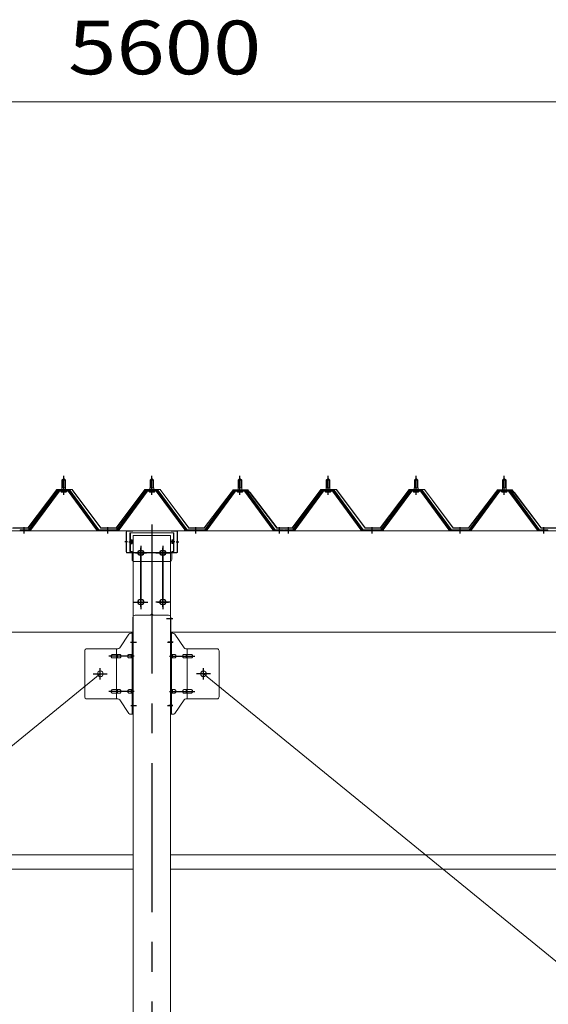
# Model space of a CAD drawing. Units: millimetres. Extents: x 400 to 33200, y 362 to 23385.
# Drawn here: x 21945 to 23146, y 18602 to 20840 of the extents above; entities that cross this region are included whole.
import ezdxf

# ---------------------------------------------------------------- set-up
doc = ezdxf.new("R2010")
doc.units = ezdxf.units.MM
doc.header["$LTSCALE"] = 80
doc.linetypes.add('JWW_CENTER1', pattern=[6.773333, 4.233333, -0.846667, 0.846667, -0.846667])
doc.linetypes.add('JWW_DASHED3', pattern=[3.386667, 2.54, -0.846667])
for name, color, linetype in [('0-0', 7, 'Continuous'), ('0-4', 7, 'Continuous'), ('0-5', 7, 'Continuous'), ('0-7', 7, 'Continuous'), ('0-8', 7, 'Continuous'), ('0-9', 7, 'Continuous'), ('0-B', 7, 'Continuous'), ('0-C', 7, 'Continuous')]:
    doc.layers.add(name, color=color, linetype=linetype)
doc.styles.add('ＭＳ ゴシック', font='txt', dxfattribs={"height": 1})

msp = doc.modelspace()

# ---------------------------------------------------------------- linework, layer by layer
at = {"layer": '0-0', "color": 92, "linetype": 'Continuous', "lineweight": 15}
msp.add_line((24928.5, 17259.3), (22362.5, 19353.3), dxfattribs=at)
at = {"layer": '0-0', "color": 7, "linetype": 'Continuous', "lineweight": 13}
for p, q in [((19488, 18942.3), (22203, 18942.3)), ((22288, 18942.3), (25003, 18942.3)), ((19488, 18909.3), (22203, 18909.3)), ((22288, 18909.3), (25003, 18909.3))]:
    msp.add_line(p, q, dxfattribs=at)
at = {"layer": '0-4', "color": 200, "linetype": 'JWW_CENTER1', "lineweight": 25}
for p, q in [((22245.5, 19692.3), (22245.5, 16952.3)), ((22208, 19628.3), (22233, 19628.3)), ((22220.5, 19505.3), (22220.5, 19639.3)), ((22258, 19628.3), (22283, 19628.3)), ((22270.5, 19505.3), (22270.5, 19639.3)), ((22208, 19516.3), (22233, 19516.3)), ((22258, 19516.3), (22283, 19516.3)), ((22279, 19479.3), (22293, 19479.3)), ((22279, 19479.3), (22293, 19479.3)), ((22198, 19425.3), (22210.3, 19425.3)), ((22280.7, 19425.3), (22293, 19425.3)), ((22198, 19281.3), (22210.3, 19281.3)), ((22280.7, 19281.3), (22293, 19281.3))]:
    msp.add_line(p, q, dxfattribs=at)
at = {"layer": '0-4', "color": 92, "linetype": 'Continuous', "lineweight": 15}
for p, q in [((22203, 16977.3), (22203, 19667.3)), ((22203, 19667.3), (22288, 19667.3)), ((22288, 19667.3), (22288, 16977.3)), ((22222, 19634.3), (22219, 19634.3)), ((22272, 19634.3), (22269, 19634.3)), ((22219, 19622.3), (22222, 19622.3)), ((22269, 19622.3), (22272, 19622.3)), ((22222, 19522.3), (22219, 19522.3)), ((22272, 19522.3), (22269, 19522.3)), ((22219, 19510.3), (22222, 19510.3)), ((22269, 19510.3), (22272, 19510.3))]:
    msp.add_line(p, q, dxfattribs=at)
for centre, start, end in [((22219, 19628.3), 90, 270), ((22222, 19628.3), 270, 90), ((22269, 19628.3), 90, 270), ((22272, 19628.3), 270, 90), ((22219, 19516.3), 90, 270), ((22222, 19516.3), 270, 90), ((22269, 19516.3), 90, 270), ((22272, 19516.3), 270, 90)]:
    msp.add_arc(centre, 6, start, end, dxfattribs=at)
at = {"layer": '0-5', "color": 40, "linetype": 'Continuous', "lineweight": 20}
for p, q in [((22197.6, 19445.3), (22203, 19445.3)), ((22200.7, 19261.3), (22200.7, 19445.3)), ((22203, 19261.3), (22203, 19445.3)), ((22288, 19261.3), (22288, 19445.3)), ((22293.4, 19445.3), (22288, 19445.3)), ((22290.3, 19261.3), (22290.3, 19445.3)), ((22172.5, 19412.4), (22193.5, 19443.1)), ((22318.5, 19412.4), (22297.5, 19443.1)), ((22093, 19405.3), (22093, 19301.3)), ((22098, 19410.3), (22168.4, 19410.3)), ((22165.3, 19296.3), (22165.3, 19410.3)), ((22200.7, 19405.3), (22203, 19405.3)), ((22290.3, 19405.3), (22288, 19405.3)), ((22393, 19410.3), (22322.6, 19410.3)), ((22325.7, 19296.3), (22325.7, 19410.3)), ((22398, 19405.3), (22398, 19301.3)), ((22156.5, 19397.3), (22165.3, 19397.3)), ((22156.5, 19389.3), (22165.3, 19389.3)), ((22166.3, 19397.3), (22172.8, 19397.3)), ((22166.3, 19389.3), (22172.8, 19389.3)), ((22194.2, 19397.3), (22200.7, 19397.3)), ((22194.2, 19389.3), (22200.7, 19389.3)), ((22296.8, 19397.3), (22290.3, 19397.3)), ((22296.8, 19389.3), (22290.3, 19389.3)), ((22324.7, 19397.3), (22318.2, 19397.3)), ((22324.7, 19389.3), (22318.2, 19389.3)), ((22334.5, 19397.3), (22325.7, 19397.3)), ((22334.5, 19389.3), (22325.7, 19389.3)), ((22156.5, 19317.3), (22165.3, 19317.3)), ((22166.3, 19317.3), (22172.8, 19317.3)), ((22194.2, 19317.3), (22200.7, 19317.3)), ((22296.8, 19317.3), (22290.3, 19317.3)), ((22324.7, 19317.3), (22318.2, 19317.3)), ((22334.5, 19317.3), (22325.7, 19317.3)), ((22098, 19296.3), (22168.4, 19296.3)), ((22156.5, 19309.3), (22165.3, 19309.3)), ((22166.3, 19309.3), (22172.8, 19309.3)), ((22172.5, 19294.1), (22193.5, 19263.4)), ((22194.2, 19309.3), (22200.7, 19309.3)), ((22200.7, 19301.3), (22203, 19301.3)), ((22290.3, 19301.3), (22288, 19301.3)), ((22296.8, 19309.3), (22290.3, 19309.3)), ((22318.5, 19294.1), (22297.5, 19263.4)), ((22324.7, 19309.3), (22318.2, 19309.3)), ((22393, 19296.3), (22322.6, 19296.3)), ((22334.5, 19309.3), (22325.7, 19309.3)), ((22197.6, 19261.3), (22203, 19261.3)), ((22293.4, 19261.3), (22288, 19261.3))]:
    msp.add_line(p, q, dxfattribs=at)
at = {"layer": '0-5', "color": 200, "linetype": 'JWW_CENTER1', "lineweight": 25}
for p, q in [((22196.9, 19425.3), (22208.1, 19425.3)), ((22294.1, 19425.3), (22282.9, 19425.3)), ((22205.5, 19393.3), (22148.1, 19393.3)), ((22285.5, 19393.3), (22342.9, 19393.3)), ((22128.5, 19340.3), (22128.5, 19366.2)), ((22362.5, 19340.3), (22362.5, 19366.2)), ((22112.5, 19353.3), (22144.3, 19353.3)), ((22378.5, 19353.3), (22346.7, 19353.3)), ((22205.5, 19313.3), (22148.1, 19313.3)), ((22285.5, 19313.3), (22342.9, 19313.3)), ((22198, 19281.3), (22207, 19281.3)), ((22293, 19281.3), (22284, 19281.3))]:
    msp.add_line(p, q, dxfattribs=at)
at = {"layer": '0-5', "color": 40, "linetype": 'Continuous', "lineweight": 20}
for centre in [(22128.5, 19353.3), (22362.5, 19353.3)]:
    msp.add_circle(centre, 6.5, dxfattribs=at)
for centre, radius, start, end in [((22197.6, 19440.3), 5, 90, 145.561), ((22197.6, 19440.3), 5, 90, 145.561), ((22293.4, 19440.3), 5, 34.439, 90), ((22293.4, 19440.3), 5, 34.439, 90), ((22098, 19405.3), 5, 90, 180), ((22168.4, 19415.3), 5, 270, 325.561), ((22322.6, 19415.3), 5, 214.439, 270), ((22393, 19405.3), 5, 0, 90), ((22157.6, 19393.3), 4.56, 160.0776, 180), ((22157.6, 19393.3), 4.56, 180, 199.9224), ((22157, 19393.5), 4.01, 138.8141, 160.0776), ((22157, 19393.1), 4.01, 199.9224, 221.1859), ((22156.7, 19393.7), 3.57, 115.3323, 138.8141), ((22156.7, 19392.8), 3.57, 221.1859, 244.6677), ((22156.5, 19394.2), 3.07, 90, 115.3323), ((22156.5, 19392.3), 3.07, 244.6677, 270), ((22165.3, 19395.7), 1.61, 56.4659, 90), ((22165.3, 19390.9), 1.61, 270, 303.5341), ((22164.5, 19394.5), 2.98, 32.0054, 56.4659), ((22164.5, 19392), 2.98, 303.5341, 327.9946), ((22163.3, 19393.8), 4.4, 14.5143, 32.0054), ((22163.3, 19392.8), 4.4, 327.9946, 345.4857), ((22161.4, 19393.3), 6.38, 360, 14.5143), ((22161.4, 19393.3), 6.38, 345.4857, 0), ((22172.8, 19395.7), 1.61, 56.4659, 90), ((22172.8, 19390.9), 1.61, 270, 303.5341), ((22172, 19394.5), 2.98, 32.0054, 56.4659), ((22172, 19392), 2.98, 303.5341, 327.9946), ((22170.8, 19393.8), 4.4, 14.5143, 32.0054), ((22170.8, 19392.8), 4.4, 327.9946, 345.4857), ((22168.9, 19393.3), 6.38, 360, 14.5143), ((22168.9, 19393.3), 6.38, 345.4857, 0), ((22195.3, 19393.3), 4.56, 160.0776, 180), ((22195.3, 19393.3), 4.56, 180, 199.9224), ((22194.7, 19393.5), 4.01, 138.8141, 160.0776), ((22194.7, 19393.1), 4.01, 199.9224, 221.1859), ((22194.4, 19393.7), 3.57, 115.3323, 138.8141), ((22194.4, 19392.8), 3.57, 221.1859, 244.6677), ((22194.2, 19394.2), 3.07, 90, 115.3323), ((22194.2, 19392.3), 3.07, 244.6677, 270), ((22204.6, 19393.3), 6.38, 165.4857, 180), ((22204.6, 19393.3), 6.38, 180, 194.5143), ((22202.7, 19393.8), 4.4, 147.9946, 165.4857), ((22202.7, 19392.8), 4.4, 194.5143, 212.0054), ((22201.5, 19394.5), 2.98, 123.5341, 147.9946), ((22201.5, 19392), 2.98, 212.0054, 236.4659), ((22200.7, 19395.7), 1.61, 90, 123.5341), ((22200.7, 19390.9), 1.61, 236.4659, 270), ((22290.3, 19395.7), 1.61, 56.4659, 90), ((22290.3, 19390.9), 1.61, 270, 303.5341), ((22289.5, 19394.5), 2.98, 32.0054, 56.4659), ((22289.5, 19392), 2.98, 303.5341, 327.9946), ((22288.3, 19393.8), 4.4, 14.5143, 32.0054), ((22288.3, 19392.8), 4.4, 327.9946, 345.4857), ((22286.4, 19393.3), 6.38, 360, 14.5143), ((22286.4, 19393.3), 6.38, 345.4857, 0), ((22296.8, 19394.2), 3.07, 64.6677, 90), ((22296.8, 19392.3), 3.07, 270, 295.3323), ((22296.6, 19393.7), 3.57, 41.1859, 64.6677), ((22296.6, 19392.8), 3.57, 295.3323, 318.8141), ((22296.3, 19393.5), 4.01, 19.9224, 41.1859), ((22296.3, 19393.1), 4.01, 318.8141, 340.0776), ((22295.7, 19393.3), 4.56, 360, 19.9224), ((22295.7, 19393.3), 4.56, 340.0776, 0), ((22322.1, 19393.3), 6.38, 165.4857, 180), ((22322.1, 19393.3), 6.38, 180, 194.5143), ((22320.2, 19393.8), 4.4, 147.9946, 165.4857), ((22320.2, 19392.8), 4.4, 194.5143, 212.0054), ((22319, 19394.5), 2.98, 123.5341, 147.9946), ((22319, 19392), 2.98, 212.0054, 236.4659), ((22318.2, 19395.7), 1.61, 90, 123.5341), ((22318.2, 19390.9), 1.61, 236.4659, 270), ((22329.6, 19393.3), 6.38, 165.4857, 180), ((22329.6, 19393.3), 6.38, 180, 194.5143), ((22327.7, 19393.8), 4.4, 147.9946, 165.4857), ((22327.7, 19392.8), 4.4, 194.5143, 212.0054), ((22326.5, 19394.5), 2.98, 123.5341, 147.9946), ((22326.5, 19392), 2.98, 212.0054, 236.4659), ((22325.7, 19395.7), 1.61, 90, 123.5341), ((22325.7, 19390.9), 1.61, 236.4659, 270), ((22334.5, 19394.2), 3.07, 64.6677, 90), ((22334.5, 19392.3), 3.07, 270, 295.3323), ((22334.3, 19393.7), 3.57, 41.1859, 64.6677), ((22334.3, 19392.8), 3.57, 295.3323, 318.8141), ((22334, 19393.5), 4.01, 19.9224, 41.1859), ((22334, 19393.1), 4.01, 318.8141, 340.0776), ((22333.4, 19393.3), 4.56, 360, 19.9224), ((22333.4, 19393.3), 4.56, 340.0776, 0), ((22157.6, 19313.3), 4.56, 160.0776, 180), ((22157.6, 19313.3), 4.56, 180, 199.9224), ((22157, 19313.5), 4.01, 138.8141, 160.0776), ((22157, 19313.1), 4.01, 199.9224, 221.1859), ((22156.7, 19313.7), 3.57, 115.3323, 138.8141), ((22156.7, 19312.8), 3.57, 221.1859, 244.6677), ((22156.5, 19314.2), 3.07, 90, 115.3323), ((22165.3, 19315.7), 1.61, 56.4659, 90), ((22164.5, 19314.5), 2.98, 32.0054, 56.4659), ((22164.5, 19312), 2.98, 303.5341, 327.9946), ((22163.3, 19313.8), 4.4, 14.5143, 32.0054), ((22163.3, 19312.8), 4.4, 327.9946, 345.4857), ((22161.4, 19313.3), 6.38, 360, 14.5143), ((22161.4, 19313.3), 6.38, 345.4857, 0), ((22172.8, 19315.7), 1.61, 56.4659, 90), ((22172, 19314.5), 2.98, 32.0054, 56.4659), ((22172, 19312), 2.98, 303.5341, 327.9946), ((22170.8, 19313.8), 4.4, 14.5143, 32.0054), ((22170.8, 19312.8), 4.4, 327.9946, 345.4857), ((22168.9, 19313.3), 6.38, 360, 14.5143), ((22168.9, 19313.3), 6.38, 345.4857, 0), ((22195.3, 19313.3), 4.56, 160.0776, 180), ((22195.3, 19313.3), 4.56, 180, 199.9224), ((22194.7, 19313.5), 4.01, 138.8141, 160.0776), ((22194.7, 19313.1), 4.01, 199.9224, 221.1859), ((22194.4, 19313.7), 3.57, 115.3323, 138.8141), ((22194.4, 19312.8), 3.57, 221.1859, 244.6677), ((22194.2, 19314.2), 3.07, 90, 115.3323), ((22204.6, 19313.3), 6.38, 165.4857, 180), ((22204.6, 19313.3), 6.38, 180, 194.5143), ((22202.7, 19313.8), 4.4, 147.9946, 165.4857), ((22202.7, 19312.8), 4.4, 194.5143, 212.0054), ((22201.5, 19314.5), 2.98, 123.5341, 147.9946), ((22201.5, 19312), 2.98, 212.0054, 236.4659), ((22200.7, 19315.7), 1.61, 90, 123.5341), ((22290.3, 19315.7), 1.61, 56.4659, 90), ((22289.5, 19314.5), 2.98, 32.0054, 56.4659), ((22289.5, 19312), 2.98, 303.5341, 327.9946), ((22288.3, 19313.8), 4.4, 14.5143, 32.0054), ((22288.3, 19312.8), 4.4, 327.9946, 345.4857), ((22286.4, 19313.3), 6.38, 360, 14.5143), ((22286.4, 19313.3), 6.38, 345.4857, 0), ((22296.8, 19314.2), 3.07, 64.6677, 90), ((22296.6, 19313.7), 3.57, 41.1859, 64.6677), ((22296.6, 19312.8), 3.57, 295.3323, 318.8141), ((22296.3, 19313.5), 4.01, 19.9224, 41.1859), ((22296.3, 19313.1), 4.01, 318.8141, 340.0776), ((22295.7, 19313.3), 4.56, 360, 19.9224), ((22295.7, 19313.3), 4.56, 340.0776, 0), ((22322.1, 19313.3), 6.38, 165.4857, 180), ((22322.1, 19313.3), 6.38, 180, 194.5143), ((22320.2, 19313.8), 4.4, 147.9946, 165.4857), ((22320.2, 19312.8), 4.4, 194.5143, 212.0054), ((22319, 19314.5), 2.98, 123.5341, 147.9946), ((22319, 19312), 2.98, 212.0054, 236.4659), ((22318.2, 19315.7), 1.61, 90, 123.5341), ((22329.6, 19313.3), 6.38, 165.4857, 180), ((22329.6, 19313.3), 6.38, 180, 194.5143), ((22327.7, 19313.8), 4.4, 147.9946, 165.4857), ((22327.7, 19312.8), 4.4, 194.5143, 212.0054), ((22326.5, 19314.5), 2.98, 123.5341, 147.9946), ((22326.5, 19312), 2.98, 212.0054, 236.4659), ((22325.7, 19315.7), 1.61, 90, 123.5341), ((22334.5, 19314.2), 3.07, 64.6677, 90), ((22334.3, 19313.7), 3.57, 41.1859, 64.6677), ((22334.3, 19312.8), 3.57, 295.3323, 318.8141), ((22334, 19313.5), 4.01, 19.9224, 41.1859), ((22334, 19313.1), 4.01, 318.8141, 340.0776), ((22333.4, 19313.3), 4.56, 0, 19.9224), ((22333.4, 19313.3), 4.56, 340.0776, 360), ((22098, 19301.3), 5, 180, 270), ((22156.5, 19312.3), 3.07, 244.6677, 270), ((22165.3, 19310.9), 1.61, 270, 303.5341), ((22168.4, 19291.3), 5, 34.439, 90), ((22172.8, 19310.9), 1.61, 270, 303.5341), ((22194.2, 19312.3), 3.07, 244.6677, 270), ((22200.7, 19310.9), 1.61, 236.4659, 270), ((22290.3, 19310.9), 1.61, 270, 303.5341), ((22296.8, 19312.3), 3.07, 270, 295.3323), ((22318.2, 19310.9), 1.61, 236.4659, 270), ((22322.6, 19291.3), 5, 90, 145.561), ((22325.7, 19310.9), 1.61, 236.4659, 270), ((22334.5, 19312.3), 3.07, 270, 295.3323), ((22393, 19301.3), 5, 270, 0), ((22197.6, 19266.3), 5, 214.439, 270), ((22293.4, 19266.3), 5, 270, 325.561)]:
    msp.add_arc(centre, radius, start, end, dxfattribs=at)
at = {"layer": '0-7', "color": 7, "linetype": 'Continuous', "lineweight": 13}
for p, q in [((22195.5, 19673.3), (22295.5, 19673.3)), ((22195.5, 19631.3), (22195.5, 19673.3)), ((22196.7, 19631.3), (22196.7, 19673.3)), ((22294.3, 19673.3), (22294.3, 19631.3)), ((22295.5, 19673.3), (22295.5, 19631.3)), ((22197.2, 19657.5), (22200.5, 19657.5)), ((22197.2, 19649.1), (22200.5, 19649.1)), ((22200.5, 19657.5), (22200.5, 19649.1)), ((22290.5, 19657.5), (22290.5, 19649.1)), ((22293.8, 19657.5), (22290.5, 19657.5)), ((22293.8, 19649.1), (22290.5, 19649.1)), ((22195.5, 19631.3), (22200.5, 19631.3)), ((22200.5, 19613.3), (22200.5, 19631.3)), ((22295.5, 19631.3), (22290.5, 19631.3)), ((22290.5, 19613.3), (22290.5, 19631.3)), ((22285.5, 19608.3), (22205.5, 19608.3))]:
    msp.add_line(p, q, dxfattribs=at)
at = {"layer": '0-7', "color": 200, "linetype": 'JWW_CENTER1', "lineweight": 25}
for p, q in [((22193.5, 19653.3), (22202.6, 19653.3)), ((22297.5, 19653.3), (22288.4, 19653.3)), ((22228, 19628.3), (22213, 19628.3)), ((22220.5, 19620.8), (22220.5, 19635.8)), ((22278, 19628.3), (22263, 19628.3)), ((22270.5, 19620.8), (22270.5, 19635.8))]:
    msp.add_line(p, q, dxfattribs=at)
at = {"layer": '0-7', "color": 200, "linetype": 'JWW_DASHED3', "lineweight": 25}
for p, q in [((22195.9, 19656.8), (22200.5, 19656.8)), ((22195.9, 19649.8), (22200.5, 19649.8)), ((22197, 19656.3), (22200.5, 19656.3)), ((22197, 19650.3), (22200.5, 19650.3)), ((22295.1, 19656.8), (22290.5, 19656.8)), ((22294, 19656.3), (22290.5, 19656.3)), ((22294, 19650.3), (22290.5, 19650.3)), ((22295.1, 19649.8), (22290.5, 19649.8))]:
    msp.add_line(p, q, dxfattribs=at)
at = {"layer": '0-7', "color": 7, "linetype": 'Continuous', "lineweight": 13}
for centre in [(22220.5, 19628.3), (22270.5, 19628.3)]:
    msp.add_circle(centre, 5, dxfattribs=at)
at = {"layer": '0-7', "color": 200, "linetype": 'JWW_DASHED3', "lineweight": 25}
for centre, start, end in [((22197, 19657.8), 180, 270), ((22197, 19648.8), 90, 180), ((22294, 19657.8), 270, 0), ((22294, 19648.8), 0, 90)]:
    msp.add_arc(centre, 1.5, start, end, dxfattribs=at)
at = {"layer": '0-7', "color": 7, "linetype": 'Continuous', "lineweight": 13}
for centre, radius, start, end in [((22197.2, 19658), 0.5, 180, 270), ((22197.2, 19648.6), 0.5, 90, 180), ((22293.8, 19658), 0.5, 270, 0), ((22293.8, 19648.6), 0.5, 0, 90), ((22205.5, 19613.3), 5, 180, 270), ((22285.5, 19613.3), 5, 270, 0)]:
    msp.add_arc(centre, radius, start, end, dxfattribs=at)
at = {"layer": '0-8', "color": 120, "linetype": 'Continuous', "lineweight": 9}
msp.add_line((19445.5, 20653.1), (25045.5, 20653.1), dxfattribs=at)
at = {"layer": '0-8', "color": 92, "linetype": 'Continuous', "lineweight": 15}
for p, q in [((22187, 19630.3), (22187, 19676.3)), ((22188, 19630.3), (22188, 19676.3)), ((22189, 19678.3), (22202, 19678.3)), ((22189, 19677.3), (22202, 19677.3)), ((22202, 19677.3), (22202, 19678.3)), ((22289, 19677.3), (22289, 19678.3)), ((22289, 19678.3), (22302, 19678.3)), ((22289, 19677.3), (22302, 19677.3)), ((22303, 19630.3), (22303, 19676.3)), ((22304, 19630.3), (22304, 19676.3)), ((22189, 19629.3), (22302, 19629.3)), ((22189, 19628.3), (22302, 19628.3)), ((22128.5, 19353.3), (19562.5, 17259.3))]:
    msp.add_line(p, q, dxfattribs=at)
at = {"layer": '0-8', "color": 200, "linetype": 'JWW_CENTER1', "lineweight": 25}
for p, q in [((22190.5, 19653.3), (22184.5, 19653.3)), ((22300.5, 19653.3), (22306.5, 19653.3))]:
    msp.add_line(p, q, dxfattribs=at)
at = {"layer": '0-8', "color": 92, "linetype": 'Continuous', "lineweight": 15}
for centre, radius, start, end in [((22189, 19676.3), 2, 90, 180), ((22189, 19676.3), 1, 90, 180), ((22302, 19676.3), 2, 0, 90), ((22302, 19676.3), 1, 0, 90), ((22189, 19630.3), 2, 180, 270), ((22189, 19630.3), 1, 180, 270), ((22302, 19630.3), 1, 270, 0), ((22302, 19630.3), 2, 270, 0)]:
    msp.add_arc(centre, radius, start, end, dxfattribs=at)
at = {"layer": '0-9', "color": 92, "linetype": 'Continuous', "lineweight": 15}
for p, q in [((19445.5, 19678.3), (22445.5, 19678.3)), ((22245.5, 19491.3), (22245.5, 19678.3)), ((25045.5, 19678.3), (22245.5, 19678.3)), ((22245.5, 19491.3), (22245.5, 19678.3)), ((22202.5, 19481.3), (22202.5, 19448.3)), ((22207.5, 19486.3), (22240.5, 19486.3)), ((22283.5, 19486.3), (22250.5, 19486.3)), ((22288.5, 19481.3), (22288.5, 19448.3)), ((22203, 19448.3), (19488.5, 19448.3)), ((22202.5, 19453.1), (22202.5, 19448.3)), ((22288.5, 19453.1), (22288.5, 19448.3)), ((22288.5, 19448.3), (25002.5, 19448.3))]:
    msp.add_line(p, q, dxfattribs=at)
at = {"layer": '0-9', "color": 200, "linetype": 'JWW_CENTER1', "lineweight": 25}
for p, q in [((22236.5, 19628.3), (22204.5, 19628.3)), ((22220.5, 19644.3), (22220.5, 19500.3)), ((22254.5, 19628.3), (22286.5, 19628.3)), ((22270.5, 19644.3), (22270.5, 19500.3)), ((22204.5, 19516.3), (22236.5, 19516.3)), ((22286.5, 19516.3), (22254.5, 19516.3))]:
    msp.add_line(p, q, dxfattribs=at)
at = {"layer": '0-9', "color": 92, "linetype": 'Continuous', "lineweight": 15}
for centre in [(22220.5, 19628.3), (22270.5, 19628.3), (22220.5, 19516.3), (22270.5, 19516.3)]:
    msp.add_circle(centre, 6, dxfattribs=at)
for centre, start, end in [((22240.5, 19491.3), 270, 0), ((22250.5, 19491.3), 180, 270), ((22207.5, 19481.3), 90, 180), ((22283.5, 19481.3), 0, 90)]:
    msp.add_arc(centre, 5, start, end, dxfattribs=at)
at = {"layer": '0-B', "color": 200, "linetype": 'JWW_CENTER1', "lineweight": 25}
for p, q in [((22045.5, 19760), (22045.5, 19803.3)), ((22245.5, 19760), (22245.5, 19803.3)), ((22445.5, 19760), (22445.5, 19803.3)), ((22645.5, 19760), (22645.5, 19803.3)), ((22845.5, 19760), (22845.5, 19803.3)), ((23045.5, 19760), (23045.5, 19803.3)), ((21955.5, 19672.3), (21955.5, 19686.6)), ((22145.5, 19672.3), (22145.5, 19686.6)), ((22345.5, 19672.3), (22345.5, 19686.6)), ((22535.5, 19672.3), (22535.5, 19686.6)), ((22555.5, 19672.3), (22555.5, 19686.6)), ((22745.5, 19672.3), (22745.5, 19686.6)), ((22945.5, 19672.3), (22945.5, 19686.6)), ((23135.5, 19672.3), (23135.5, 19686.6))]:
    msp.add_line(p, q, dxfattribs=at)
at = {"layer": '0-B', "color": 7, "linetype": 'Continuous', "lineweight": 13}
for p, q in [((22041.5, 19793.3), (22045.5, 19797.3)), ((22041.5, 19793.3), (22041.5, 19775.6)), ((22049.5, 19793.3), (22041.5, 19793.3)), ((22045.5, 19797.3), (22049.5, 19793.3)), ((22049.5, 19793.3), (22049.5, 19775.6)), ((22241.5, 19793.3), (22245.5, 19797.3)), ((22241.5, 19793.3), (22241.5, 19775.6)), ((22249.5, 19793.3), (22241.5, 19793.3)), ((22245.5, 19797.3), (22249.5, 19793.3)), ((22249.5, 19793.3), (22249.5, 19775.6)), ((22441.5, 19793.3), (22445.5, 19797.3)), ((22441.5, 19793.3), (22441.5, 19775.6)), ((22449.5, 19793.3), (22441.5, 19793.3)), ((22445.5, 19797.3), (22449.5, 19793.3)), ((22449.5, 19793.3), (22449.5, 19775.6)), ((22641.5, 19793.3), (22645.5, 19797.3)), ((22641.5, 19793.3), (22641.5, 19775.6)), ((22649.5, 19793.3), (22641.5, 19793.3)), ((22645.5, 19797.3), (22649.5, 19793.3)), ((22649.5, 19793.3), (22649.5, 19775.6)), ((22841.5, 19793.3), (22845.5, 19797.3)), ((22841.5, 19793.3), (22841.5, 19775.6)), ((22849.5, 19793.3), (22841.5, 19793.3)), ((22845.5, 19797.3), (22849.5, 19793.3)), ((22849.5, 19793.3), (22849.5, 19775.6)), ((23041.5, 19793.3), (23045.5, 19797.3)), ((23041.5, 19793.3), (23041.5, 19775.6)), ((23049.5, 19793.3), (23041.5, 19793.3)), ((23045.5, 19797.3), (23049.5, 19793.3)), ((23049.5, 19793.3), (23049.5, 19775.6)), ((22030.8, 19769.6), (21965.5, 19680.6)), ((22032.7, 19768.3), (21967.4, 19679.2)), ((21971, 19680.3), (22035.5, 19768.3)), ((22058.3, 19770.6), (22032.7, 19770.6)), ((22058.3, 19768.3), (22032.7, 19768.3)), ((22039.6, 19771.6), (22051.4, 19771.6)), ((22039.6, 19770.6), (22039.6, 19771.6)), ((22040.5, 19766.3), (22050.5, 19766.3)), ((22041.3, 19775.6), (22049.7, 19775.6)), ((22041.3, 19775.6), (22041.3, 19771.6)), ((22049.7, 19775.6), (22049.7, 19771.6)), ((22051.4, 19771.6), (22051.4, 19770.6)), ((22120, 19680.3), (22055.5, 19768.3)), ((22123.6, 19679.2), (22058.3, 19768.3)), ((22125.5, 19680.6), (22060.2, 19769.6)), ((22230.8, 19769.6), (22165.5, 19680.6)), ((22232.7, 19768.3), (22167.4, 19679.2)), ((22171, 19680.3), (22235.5, 19768.3)), ((22258.4, 19770.6), (22232.7, 19770.6)), ((22258.3, 19768.3), (22232.7, 19768.3)), ((22239.6, 19771.6), (22251.4, 19771.6)), ((22239.6, 19770.6), (22239.6, 19771.6)), ((22240.5, 19766.3), (22250.5, 19766.3)), ((22241.2, 19775.6), (22249.7, 19775.6)), ((22241.2, 19775.6), (22241.2, 19771.6)), ((22249.7, 19775.6), (22249.7, 19771.6)), ((22251.4, 19771.6), (22251.4, 19770.6)), ((22320, 19680.3), (22255.5, 19768.3)), ((22323.6, 19679.2), (22258.3, 19768.3)), ((22325.5, 19680.6), (22260.2, 19769.6)), ((22430.8, 19769.6), (22365.5, 19680.6)), ((22432.7, 19768.3), (22367.4, 19679.2)), ((22371, 19680.3), (22435.5, 19768.3)), ((22458.4, 19770.6), (22432.7, 19770.6)), ((22458.4, 19768.3), (22432.7, 19768.3)), ((22439.6, 19771.6), (22451.4, 19771.6)), ((22439.6, 19770.6), (22439.6, 19771.6)), ((22440.5, 19766.3), (22450.5, 19766.3)), ((22441.2, 19775.6), (22449.7, 19775.6)), ((22441.2, 19775.6), (22441.2, 19771.6)), ((22449.7, 19775.6), (22449.7, 19771.6)), ((22451.4, 19771.6), (22451.4, 19770.6)), ((22520, 19680.3), (22455.5, 19768.3)), ((22523.7, 19679.2), (22458.4, 19768.3)), ((22525.5, 19680.6), (22460.2, 19769.6)), ((22630.8, 19769.6), (22565.5, 19680.6)), ((22632.6, 19768.3), (22567.4, 19679.2)), ((22571, 19680.3), (22635.5, 19768.3)), ((22658.4, 19770.6), (22632.6, 19770.6)), ((22658.4, 19768.3), (22632.6, 19768.3)), ((22639.6, 19771.6), (22651.4, 19771.6)), ((22639.6, 19770.6), (22639.6, 19771.6)), ((22640.5, 19766.3), (22650.5, 19766.3)), ((22641.2, 19775.6), (22649.8, 19775.6)), ((22641.2, 19775.6), (22641.2, 19771.6)), ((22649.8, 19775.6), (22649.8, 19771.6)), ((22651.4, 19771.6), (22651.4, 19770.6)), ((22720, 19680.3), (22655.5, 19768.3)), ((22723.6, 19679.2), (22658.4, 19768.3)), ((22725.5, 19680.6), (22660.2, 19769.6)), ((22830.8, 19769.6), (22765.5, 19680.6)), ((22832.6, 19768.3), (22767.4, 19679.2)), ((22771, 19680.3), (22835.5, 19768.3)), ((22858.4, 19770.6), (22832.6, 19770.6)), ((22858.4, 19768.3), (22832.6, 19768.3)), ((22839.6, 19771.6), (22851.4, 19771.6)), ((22839.6, 19770.6), (22839.6, 19771.6)), ((22840.5, 19766.3), (22850.5, 19766.3)), ((22841.2, 19775.6), (22849.8, 19775.6)), ((22841.2, 19775.6), (22841.2, 19771.6)), ((22849.8, 19775.6), (22849.8, 19771.6)), ((22851.4, 19771.6), (22851.4, 19770.6)), ((22920, 19680.3), (22855.5, 19768.3)), ((22923.6, 19679.2), (22858.4, 19768.3)), ((22925.5, 19680.6), (22860.2, 19769.6)), ((23030.8, 19769.6), (22965.5, 19680.6)), ((23032.7, 19768.3), (22967.4, 19679.2)), ((22971, 19680.3), (23035.5, 19768.3)), ((23058.3, 19770.6), (23032.7, 19770.6)), ((23058.3, 19768.3), (23032.7, 19768.3)), ((23039.6, 19771.6), (23051.4, 19771.6)), ((23039.6, 19770.6), (23039.6, 19771.6)), ((23040.5, 19766.3), (23050.5, 19766.3)), ((23041.3, 19775.6), (23049.8, 19775.6)), ((23041.3, 19775.6), (23041.3, 19771.6)), ((23049.8, 19775.6), (23049.8, 19771.6)), ((23051.4, 19771.6), (23051.4, 19770.6)), ((23120, 19680.3), (23055.5, 19768.3)), ((23123.6, 19679.2), (23058.3, 19768.3)), ((23125.5, 19680.6), (23060.2, 19769.6)), ((21965.5, 19680.6), (21946.5, 19680.6)), ((21946.5, 19680.6), (21946.5, 19678.3)), ((21946.5, 19678.3), (21965.5, 19678.3)), ((21965.5, 19678.3), (21967, 19678.3)), ((22125.5, 19678.3), (22124, 19678.3)), ((22165.5, 19680.6), (22125.5, 19680.6)), ((22165.5, 19678.3), (22125.5, 19678.3)), ((22165.5, 19678.3), (22167, 19678.3)), ((22325.5, 19678.3), (22324, 19678.3)), ((22365.5, 19680.6), (22325.5, 19680.6)), ((22365.5, 19678.3), (22325.5, 19678.3)), ((22365.5, 19678.3), (22367, 19678.3)), ((22525.5, 19678.3), (22524, 19678.3)), ((22544.5, 19680.6), (22525.5, 19680.6)), ((22544.5, 19678.3), (22525.5, 19678.3)), ((22544.5, 19678.3), (22544.5, 19680.6)), ((22565.5, 19680.6), (22546.5, 19680.6)), ((22546.5, 19680.6), (22546.5, 19678.3)), ((22546.5, 19678.3), (22565.5, 19678.3)), ((22565.5, 19678.3), (22567, 19678.3)), ((22725.5, 19678.3), (22724, 19678.3)), ((22765.5, 19680.6), (22725.5, 19680.6)), ((22765.5, 19678.3), (22725.5, 19678.3)), ((22765.5, 19678.3), (22767, 19678.3)), ((22925.5, 19678.3), (22924, 19678.3)), ((22965.5, 19680.6), (22925.5, 19680.6)), ((22965.5, 19678.3), (22925.5, 19678.3)), ((22965.5, 19678.3), (22967, 19678.3)), ((23125.5, 19678.3), (23124, 19678.3)), ((23144.5, 19680.6), (23125.5, 19680.6)), ((23144.5, 19678.3), (23125.5, 19678.3)), ((23144.5, 19678.3), (23144.5, 19680.6))]:
    msp.add_line(p, q, dxfattribs=at)
at = {"layer": '0-B', "color": 200, "linetype": 'Continuous', "lineweight": 25}
for p, q in [((22042.5, 19793.3), (22042.1, 19793.9)), ((22042.5, 19793.3), (22042.5, 19775.6)), ((22048.5, 19793.3), (22048.9, 19793.9)), ((22048.5, 19793.3), (22048.5, 19775.6)), ((22242.5, 19793.3), (22242.1, 19793.9)), ((22242.5, 19793.3), (22242.5, 19775.6)), ((22248.5, 19793.3), (22248.9, 19793.9)), ((22248.5, 19793.3), (22248.5, 19775.6)), ((22442.5, 19793.3), (22442.1, 19793.9)), ((22442.5, 19793.3), (22442.5, 19775.6)), ((22448.5, 19793.3), (22448.9, 19793.9)), ((22448.5, 19793.3), (22448.5, 19775.6)), ((22642.5, 19793.3), (22642.1, 19793.9)), ((22642.5, 19793.3), (22642.5, 19775.6)), ((22648.5, 19793.3), (22648.9, 19793.9)), ((22648.5, 19793.3), (22648.5, 19775.6)), ((22842.5, 19793.3), (22842.1, 19793.9)), ((22842.5, 19793.3), (22842.5, 19775.6)), ((22848.5, 19793.3), (22848.9, 19793.9)), ((22848.5, 19793.3), (22848.5, 19775.6)), ((23042.5, 19793.3), (23042.1, 19793.9)), ((23042.5, 19793.3), (23042.5, 19775.6)), ((23048.5, 19793.3), (23048.9, 19793.9)), ((23048.5, 19793.3), (23048.5, 19775.6))]:
    msp.add_line(p, q, dxfattribs=at)
at = {"layer": '0-B', "color": 7, "linetype": 'Continuous', "lineweight": 13}
for centre, radius, start, end in [((22032.7, 19768.3), 2.3, 90, 143.1301), ((22040.5, 19767.3), 1, 90, 270), ((22050.5, 19767.3), 1, 270, 90), ((22058.3, 19768.3), 2.3, 36.8699, 90), ((22232.7, 19768.3), 2.3, 90, 143.1301), ((22240.5, 19767.3), 1, 90, 270), ((22250.5, 19767.3), 1, 270, 90), ((22258.4, 19768.3), 2.3, 36.8699, 90), ((22432.7, 19768.3), 2.3, 90, 143.1301), ((22440.5, 19767.3), 1, 90, 270), ((22450.5, 19767.3), 1, 270, 90), ((22458.4, 19768.3), 2.3, 36.8699, 90), ((22632.6, 19768.3), 2.3, 90, 143.1301), ((22640.5, 19767.3), 1, 90, 270), ((22650.5, 19767.3), 1, 270, 90), ((22658.4, 19768.3), 2.3, 36.8699, 90), ((22832.6, 19768.3), 2.3, 90, 143.1301), ((22840.5, 19767.3), 1, 90, 270), ((22850.5, 19767.3), 1, 270, 90), ((22858.4, 19768.3), 2.3, 36.8699, 90), ((23032.7, 19768.3), 2.3, 90, 143.1301), ((23040.5, 19767.3), 1, 90, 270), ((23050.5, 19767.3), 1, 270, 90), ((23058.3, 19768.3), 2.3, 36.8699, 90), ((21965.5, 19680.6), 2.3, 270, 323.7526), ((21967, 19683.3), 5, 270, 323.7526), ((22124, 19683.3), 5, 216.2474, 270), ((22125.5, 19680.6), 2.3, 216.2474, 270), ((22165.5, 19680.6), 2.3, 270, 323.7526), ((22167, 19683.3), 5, 270, 323.7526), ((22324, 19683.3), 5, 216.2474, 270), ((22325.5, 19680.6), 2.3, 216.2474, 270), ((22365.5, 19680.6), 2.3, 270, 323.7526), ((22367, 19683.3), 5, 270, 323.7526), ((22524, 19683.3), 5, 216.2474, 270), ((22525.5, 19680.6), 2.3, 216.2474, 270), ((22565.5, 19680.6), 2.3, 270, 323.7526), ((22567, 19683.3), 5, 270, 323.7526), ((22724, 19683.3), 5, 216.2474, 270), ((22725.5, 19680.6), 2.3, 216.2474, 270), ((22765.5, 19680.6), 2.3, 270, 323.7526), ((22767, 19683.3), 5, 270, 323.7526), ((22924, 19683.3), 5, 216.2474, 270), ((22925.5, 19680.6), 2.3, 216.2474, 270), ((22965.5, 19680.6), 2.3, 270, 323.7526), ((22967, 19683.3), 5, 270, 323.7526), ((23124, 19683.3), 5, 216.2474, 270), ((23125.5, 19680.6), 2.3, 216.2474, 270)]:
    msp.add_arc(centre, radius, start, end, dxfattribs=at)
at = {"layer": '0-C', "color": 40, "linetype": 'Continuous', "lineweight": 20}
for p, q in [((21964.2, 19684.8), (22029.5, 19772.3)), ((22029.7, 19771.8), (21964.5, 19684.3)), ((22029.5, 19772.3), (22064.5, 19772.3)), ((22064.2, 19771.8), (22029.7, 19771.8)), ((22129.5, 19684.3), (22064.2, 19771.8)), ((22064.5, 19772.3), (22129.7, 19684.8)), ((22164.2, 19684.8), (22229.5, 19772.3)), ((22229.7, 19771.8), (22164.5, 19684.3)), ((22229.5, 19772.3), (22264.5, 19772.3)), ((22264.2, 19771.8), (22229.7, 19771.8)), ((22329.5, 19684.3), (22264.2, 19771.8)), ((22264.5, 19772.3), (22329.7, 19684.8)), ((22364.2, 19684.8), (22425.4, 19765)), ((22425.8, 19764.6), (22364.5, 19684.3)), ((22421.2, 19759.3), (22430.2, 19771.3)), ((22421.6, 19759), (22421.2, 19759.3)), ((22430.5, 19770.8), (22421.6, 19759)), ((22425.4, 19765), (22433.2, 19771.3)), ((22433.4, 19770.8), (22425.8, 19764.6)), ((22430.2, 19771.3), (22460.7, 19771.3)), ((22460.5, 19770.8), (22430.5, 19770.8)), ((22433.2, 19771.3), (22463.7, 19771.3)), ((22463.5, 19770.8), (22433.4, 19770.8)), ((22468.1, 19764.6), (22460.5, 19770.8)), ((22460.7, 19771.3), (22468.5, 19765)), ((22472.3, 19759), (22463.5, 19770.8)), ((22463.7, 19771.3), (22472.7, 19759.3)), ((22529.5, 19684.3), (22468.1, 19764.6)), ((22468.5, 19765), (22529.7, 19684.8)), ((22472.7, 19759.3), (22472.3, 19759)), ((22564.2, 19684.8), (22629.5, 19772.3)), ((22629.7, 19771.8), (22564.5, 19684.3)), ((22629.5, 19772.3), (22664.5, 19772.3)), ((22664.2, 19771.8), (22629.7, 19771.8)), ((22729.5, 19684.3), (22664.2, 19771.8)), ((22664.5, 19772.3), (22729.7, 19684.8)), ((22764.2, 19684.8), (22829.5, 19772.3)), ((22829.7, 19771.8), (22764.5, 19684.3)), ((22829.5, 19772.3), (22864.5, 19772.3)), ((22864.2, 19771.8), (22829.7, 19771.8)), ((22929.5, 19684.3), (22864.2, 19771.8)), ((22864.5, 19772.3), (22929.7, 19684.8)), ((22964.2, 19684.8), (23025.4, 19765)), ((23025.8, 19764.6), (22964.5, 19684.3)), ((23021.2, 19759.3), (23030.2, 19771.3)), ((23021.6, 19759), (23021.2, 19759.3)), ((23030.5, 19770.8), (23021.6, 19759)), ((23025.4, 19765), (23033.2, 19771.3)), ((23033.4, 19770.8), (23025.8, 19764.6)), ((23030.2, 19771.3), (23060.7, 19771.3)), ((23060.5, 19770.8), (23030.5, 19770.8)), ((23033.2, 19771.3), (23063.7, 19771.3)), ((23063.5, 19770.8), (23033.4, 19770.8)), ((23068.1, 19764.6), (23060.5, 19770.8)), ((23060.7, 19771.3), (23068.5, 19765)), ((23072.3, 19759), (23063.5, 19770.8)), ((23063.7, 19771.3), (23072.7, 19759.3)), ((23129.5, 19684.3), (23068.1, 19764.6)), ((23068.5, 19765), (23129.7, 19684.8)), ((23072.7, 19759.3), (23072.3, 19759)), ((21964.5, 19684.3), (21929.5, 19684.3)), ((21929.7, 19684.8), (21964.2, 19684.8)), ((22164.5, 19684.3), (22129.5, 19684.3)), ((22129.7, 19684.8), (22164.2, 19684.8)), ((22364.5, 19684.3), (22329.5, 19684.3)), ((22329.7, 19684.8), (22364.2, 19684.8)), ((22564.5, 19684.3), (22529.5, 19684.3)), ((22529.7, 19684.8), (22564.2, 19684.8)), ((22764.5, 19684.3), (22729.5, 19684.3)), ((22729.7, 19684.8), (22764.2, 19684.8)), ((22964.5, 19684.3), (22929.5, 19684.3)), ((22929.7, 19684.8), (22964.2, 19684.8)), ((23164.5, 19684.3), (23129.5, 19684.3)), ((23129.7, 19684.8), (23164.2, 19684.8))]:
    msp.add_line(p, q, dxfattribs=at)

# ---------------------------------------------------------------- texts
at = {"layer": '0-8', "color": 7, "linetype": 'Continuous', "lineweight": 13, "style": 'ＭＳ ゴシック', "width": 1.187501}
msp.add_text('5600', height=121.92, dxfattribs=at).set_placement((22055.5, 20715.7))

doc.saveas('drawing.dxf')
